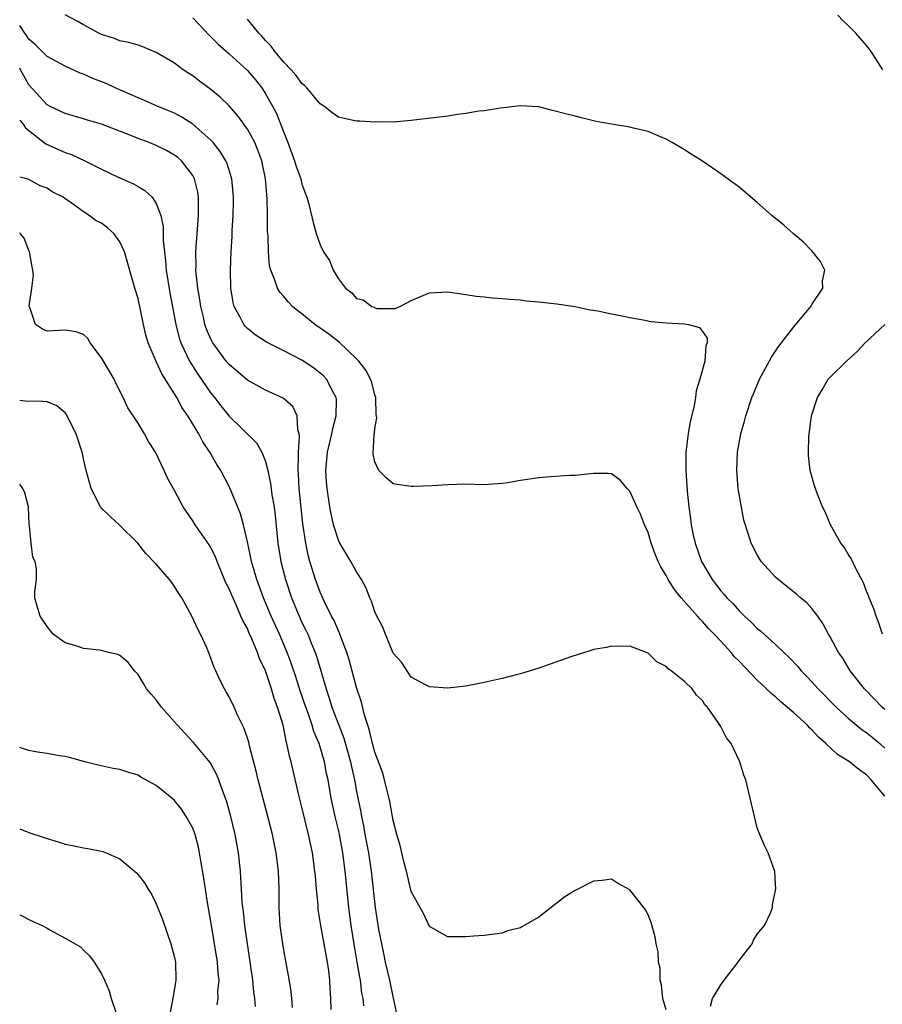
# Model space of a CAD drawing. Units: inches. Extents: x 2631000 to 2634000, y 1494000 to 1497000.
# Drawn here: x 2631000 to 2631095, y 1494842 to 1494950 of the extents above; entities that cross this region are included whole.
import ezdxf

# ---------------------------------------------------------------- set-up
doc = ezdxf.new("R2010")
doc.units = ezdxf.units.IN
doc.header["$MEASUREMENT"] = 0
doc.layers.add('LD26311494_2ft', color=206, linetype='Continuous')

msp = doc.modelspace()

# ---------------------------------------------------------------- linework, layer by layer
at = {"layer": 'LD26311494_2ft'}
for points, elevation in [([(2631095, 1494865.21), (2631093.52, 1494867), (2631093, 1494867.56), (2631092.15, 1494868.15), (2631091.12, 1494869), (2631089.8, 1494869.8), (2631088.54, 1494871), (2631087.71, 1494871.71), (2631087, 1494872.51), (2631086.73, 1494872.73), (2631086.5, 1494873), (2631085, 1494874.37), (2631083.59, 1494875.59), (2631083, 1494876.12), (2631082.51, 1494876.51), (2631082.03, 1494877), (2631081, 1494877.96), (2631079, 1494880.04), (2631078.51, 1494880.51), (2631078.13, 1494881), (2631077, 1494882.23), (2631076.28, 1494883), (2631075.65, 1494883.65), (2631075, 1494884.39), (2631074.68, 1494884.68), (2631074.42, 1494885), (2631072.64, 1494887), (2631071.9, 1494887.9), (2631071.23, 1494889), (2631071, 1494889.45), (2631070.41, 1494890.41), (2631070.13, 1494891), (2631069.8, 1494891.8), (2631069.36, 1494893), (2631069, 1494894.18), (2631068.63, 1494895), (2631068.18, 1494896.18), (2631067.76, 1494897), (2631067, 1494898.73), (2631066.7, 1494899), (2631065.93, 1494899.93), (2631065, 1494900.61), (2631064.64, 1494900.64), (2631063, 1494900.64), (2631061, 1494900.43), (2631060.42, 1494900.42), (2631058.3, 1494900.3), (2631057, 1494900.19), (2631055, 1494899.88), (2631053.62, 1494899.62), (2631053, 1494899.55), (2631051.43, 1494899.43), (2631051, 1494899.42), (2631049, 1494899.47), (2631047, 1494899.42), (2631045.31, 1494899.31), (2631043.23, 1494899.23), (2631043, 1494899.23), (2631041.45, 1494899.45), (2631041, 1494899.53), (2631040.2, 1494900.2), (2631039.45, 1494901), (2631039, 1494901.95), (2631038.83, 1494902.83), (2631038.92, 1494904.92), (2631038.95, 1494905.05), (2631039, 1494905.61), (2631039.22, 1494906.78), (2631039.15, 1494907.15), (2631039.11, 1494909), (2631039, 1494909.31), (2631038.66, 1494910.66), (2631038.54, 1494911), (2631038.02, 1494912.02), (2631037.24, 1494913), (2631037, 1494913.25), (2631035.07, 1494915.07), (2631033.94, 1494915.94), (2631033, 1494916.61), (2631032.43, 1494917), (2631031, 1494918.19), (2631030.53, 1494918.53), (2631029.97, 1494919), (2631029.49, 1494919.49), (2631029, 1494920.09), (2631028.57, 1494920.57), (2631028.32, 1494921), (2631028, 1494922), (2631027.57, 1494923), (2631027.45, 1494923.45), (2631027.31, 1494925), (2631027.28, 1494926.72), (2631027.23, 1494927.23), (2631027.21, 1494929), (2631027.17, 1494930.83), (2631027, 1494933), (2631026.6, 1494935), (2631026.17, 1494936.17), (2631025.81, 1494937), (2631025, 1494938.46), (2631023.94, 1494939.94), (2631023, 1494941.03), (2631022, 1494942), (2631021, 1494942.84), (2631019.75, 1494943.75), (2631019, 1494944.33), (2631018.59, 1494944.59), (2631017.97, 1494945), (2631017, 1494945.71), (2631015, 1494946.9), (2631013.52, 1494947.52), (2631013, 1494947.69), (2631011.98, 1494947.98), (2631011, 1494948.18), (2631010.41, 1494948.41), (2631009, 1494948.85), (2631008.69, 1494949), (2631007, 1494949.92), (2631006.32, 1494950.32), (2631005, 1494951.02)], 8208), ([(2631019, 1494950.69), (2631020.79, 1494948.79), (2631021, 1494948.6), (2631021.79, 1494947.79), (2631023, 1494946.73), (2631025, 1494944.92), (2631025.88, 1494943.88), (2631026.58, 1494943), (2631027, 1494942.36), (2631027.77, 1494941), (2631028.19, 1494940.19), (2631029, 1494938.1), (2631029.45, 1494937), (2631030.19, 1494935), (2631030.36, 1494934.36), (2631030.86, 1494933), (2631031, 1494932.42), (2631031.37, 1494931.37), (2631031.54, 1494931), (2631031.77, 1494930.23), (2631032.23, 1494928.23), (2631032.57, 1494927), (2631033, 1494925.75), (2631033.38, 1494925), (2631034.03, 1494924.03), (2631034.43, 1494923), (2631035, 1494922.02), (2631035.78, 1494921), (2631036.48, 1494920.48), (2631037, 1494919.89), (2631037.71, 1494919.71), (2631038.67, 1494919), (2631038.92, 1494918.92), (2631039, 1494918.85), (2631039.23, 1494918.77), (2631041.23, 1494918.77), (2631041.75, 1494919), (2631043, 1494919.64), (2631044.13, 1494920.13), (2631045, 1494920.48), (2631047, 1494920.6), (2631049, 1494920.31), (2631050.12, 1494920.12), (2631051, 1494920.04), (2631051.94, 1494919.94), (2631053, 1494919.87), (2631053.79, 1494919.79), (2631055, 1494919.71), (2631055.63, 1494919.63), (2631057, 1494919.51), (2631059, 1494919.28), (2631061, 1494918.98), (2631062.64, 1494918.64), (2631063.49, 1494918.51), (2631065, 1494918.2), (2631065.99, 1494918.01), (2631067, 1494917.79), (2631068.47, 1494917.53), (2631069.33, 1494917.33), (2631071, 1494917.2), (2631073, 1494917.1), (2631073.45, 1494917), (2631074.67, 1494916.67), (2631075, 1494916.24), (2631075.51, 1494915.51), (2631075.49, 1494915), (2631075.34, 1494914.66), (2631075.24, 1494913), (2631074.71, 1494911), (2631074.28, 1494909.72), (2631074.22, 1494909), (2631074.07, 1494908.07), (2631073.63, 1494906.37), (2631073.41, 1494905), (2631073.17, 1494903), (2631073.14, 1494901), (2631073.29, 1494898.71), (2631073.47, 1494897), (2631073.67, 1494895.67), (2631073.74, 1494895), (2631073.93, 1494894.07), (2631074.17, 1494893), (2631074.86, 1494891), (2631076.03, 1494889), (2631077, 1494887.77), (2631077.38, 1494887.38), (2631077.67, 1494887), (2631078.34, 1494886.34), (2631079, 1494885.57), (2631079.6, 1494885), (2631080.34, 1494884.34), (2631081, 1494883.64), (2631081.37, 1494883.37), (2631081.75, 1494883), (2631083, 1494881.87), (2631083.9, 1494881), (2631084.48, 1494880.48), (2631085.45, 1494879.45), (2631085.81, 1494879), (2631086.41, 1494878.41), (2631087, 1494877.78), (2631087.69, 1494877), (2631089.66, 1494875), (2631091, 1494873.77), (2631092.52, 1494872.52), (2631093, 1494872.21), (2631094.45, 1494871), (2631095, 1494870.5)], 8210), ([(2631095, 1494874.75), (2631094.71, 1494875), (2631093.87, 1494875.87), (2631092.76, 1494877), (2631091.2, 1494879), (2631090.38, 1494880.38), (2631089.93, 1494881), (2631089, 1494882.73), (2631088.84, 1494883), (2631088.2, 1494884.2), (2631087.64, 1494885), (2631087, 1494885.84), (2631086.45, 1494886.45), (2631085.76, 1494887), (2631085.36, 1494887.36), (2631084.25, 1494888.25), (2631083.28, 1494889), (2631083, 1494889.28), (2631081.44, 1494891), (2631081, 1494891.74), (2631080.33, 1494893), (2631080.05, 1494893.95), (2631079.54, 1494895.54), (2631079, 1494898.4), (2631078.91, 1494899), (2631078.74, 1494901), (2631078.82, 1494903), (2631079.19, 1494905), (2631079.59, 1494906.41), (2631079.74, 1494907), (2631080.41, 1494909), (2631080.58, 1494909.42), (2631081.25, 1494911), (2631082.56, 1494913.44), (2631083.37, 1494914.63), (2631085, 1494916.75), (2631086.34, 1494918.34), (2631086.88, 1494919), (2631087, 1494919.22), (2631088.21, 1494921), (2631088.17, 1494921.83), (2631088.42, 1494923), (2631087.95, 1494923.95), (2631087, 1494925.09), (2631086.07, 1494926.07), (2631084.94, 1494927), (2631083.93, 1494927.93), (2631082.59, 1494929), (2631081, 1494930.43), (2631079, 1494932.09), (2631077, 1494933.58), (2631075, 1494934.94), (2631073.73, 1494935.73), (2631073, 1494936.21), (2631071.65, 1494937), (2631071, 1494937.37), (2631070.39, 1494937.61), (2631069, 1494938.23), (2631067.42, 1494938.58), (2631067, 1494938.7), (2631065, 1494939), (2631063.32, 1494939.32), (2631061.7, 1494939.7), (2631061, 1494939.9), (2631060.1, 1494940.1), (2631058.53, 1494940.53), (2631057, 1494940.91), (2631056.92, 1494940.92), (2631055, 1494941.03), (2631052.79, 1494940.79), (2631051, 1494940.49), (2631050.44, 1494940.44), (2631049, 1494940.19), (2631048.08, 1494940.08), (2631047, 1494939.91), (2631043, 1494939.41), (2631041, 1494939.24), (2631039.26, 1494939.26), (2631039, 1494939.24), (2631037.36, 1494939.36), (2631037, 1494939.36), (2631035.64, 1494939.64), (2631035, 1494939.79), (2631034.29, 1494940.29), (2631033.39, 1494941), (2631033, 1494941.24), (2631031.54, 1494943), (2631031.28, 1494943.28), (2631031, 1494943.47), (2631030.37, 1494944.37), (2631029.81, 1494945), (2631029, 1494945.83), (2631028.02, 1494947), (2631027.6, 1494947.6), (2631027, 1494948.2), (2631026.64, 1494948.64), (2631026.28, 1494949), (2631025, 1494950.53)], 8212), ([(2631094.8, 1494945), (2631093.51, 1494947), (2631093.3, 1494947.3), (2631093, 1494947.67), (2631091.84, 1494949), (2631091, 1494949.85), (2631090.41, 1494950.41), (2631089.84, 1494951)], 8214), ([(2631075.85, 1494842.15), (2631076.07, 1494843), (2631077, 1494844.52), (2631077.35, 1494845), (2631078.9, 1494847), (2631079, 1494847.16), (2631080.44, 1494849), (2631080.59, 1494849.41), (2631081, 1494850.08), (2631081.81, 1494851), (2631082.49, 1494852.49), (2631082.68, 1494853), (2631082.66, 1494853.34), (2631083, 1494854.87), (2631083.05, 1494855), (2631083, 1494855.57), (2631082.93, 1494856.93), (2631082.19, 1494859), (2631081.79, 1494859.79), (2631081.28, 1494861), (2631081, 1494861.76), (2631080.68, 1494863), (2631080.21, 1494865), (2631079.73, 1494867), (2631079.54, 1494867.54), (2631079.1, 1494869), (2631078.15, 1494871), (2631077.61, 1494871.61), (2631077, 1494872.86), (2631076.79, 1494873.21), (2631075.55, 1494875), (2631075.25, 1494875.25), (2631075, 1494875.73), (2631074.33, 1494876.33), (2631073.84, 1494877), (2631073, 1494877.8), (2631071.55, 1494879), (2631071.2, 1494879.2), (2631071, 1494879.47), (2631069.96, 1494879.96), (2631069, 1494880.92), (2631067, 1494881.7), (2631066.33, 1494881.67), (2631065, 1494881.71), (2631064.46, 1494881.54), (2631063, 1494881.31), (2631062.77, 1494881.23), (2631062.01, 1494881), (2631060.52, 1494880.52), (2631057, 1494879.29), (2631055, 1494878.67), (2631054.54, 1494878.54), (2631053, 1494878.15), (2631051, 1494877.69), (2631049, 1494877.31), (2631047, 1494877.09), (2631045, 1494877.22), (2631044.57, 1494877.43), (2631043, 1494878.3), (2631041.92, 1494879.92), (2631041, 1494880.92), (2631040.16, 1494883), (2631039.85, 1494883.85), (2631039.23, 1494885), (2631039, 1494885.48), (2631038.63, 1494886.63), (2631038.45, 1494887), (2631038.06, 1494888.06), (2631037.55, 1494889), (2631037, 1494889.85), (2631036.38, 1494891), (2631035.17, 1494893), (2631035, 1494893.35), (2631034.47, 1494895), (2631034.21, 1494896.21), (2631034.06, 1494897), (2631033.76, 1494899), (2631033.7, 1494899.7), (2631033.62, 1494901), (2631033.81, 1494903), (2631034.28, 1494905), (2631034.39, 1494905.61), (2631034.77, 1494907), (2631034.79, 1494908.79), (2631034.76, 1494909), (2631034.42, 1494909.58), (2631033.69, 1494911), (2631033.37, 1494911.37), (2631033, 1494911.68), (2631032.25, 1494912.25), (2631031, 1494913.09), (2631029, 1494914.13), (2631027.09, 1494915.09), (2631025.87, 1494915.87), (2631025, 1494916.57), (2631024.79, 1494916.79), (2631024.62, 1494917), (2631024.25, 1494917.75), (2631023.56, 1494919), (2631023.44, 1494919.44), (2631023.18, 1494921), (2631023.14, 1494923), (2631023.22, 1494925), (2631023.32, 1494926.68), (2631023.34, 1494927.34), (2631023.44, 1494929), (2631023.48, 1494930.52), (2631023.48, 1494931), (2631023.45, 1494931.45), (2631023.31, 1494933), (2631022.76, 1494934.76), (2631022.64, 1494935), (2631022.02, 1494936.02), (2631021.24, 1494937), (2631021, 1494937.26), (2631019.01, 1494939.01), (2631017.8, 1494939.8), (2631017, 1494940.21), (2631016.46, 1494940.46), (2631015.11, 1494941), (2631013.65, 1494941.65), (2631013, 1494941.9), (2631010.48, 1494943), (2631009.48, 1494943.48), (2631008.04, 1494944.04), (2631007, 1494944.5), (2631006.63, 1494944.63), (2631005, 1494945.37), (2631003, 1494946.45), (2631001.74, 1494947.74), (2631001, 1494948.35), (2631000.75, 1494948.75), (2631000.55, 1494949), (2631000, 1494949.86)], 8206), ([(2631071, 1494841.74), (2631070.62, 1494843), (2631070.49, 1494844.49), (2631070.34, 1494845), (2631070.34, 1494846.34), (2631070.16, 1494847), (2631070.11, 1494848.11), (2631069.88, 1494849), (2631069.77, 1494849.77), (2631069.34, 1494851.34), (2631069, 1494852.18), (2631068.74, 1494852.74), (2631068.56, 1494853), (2631067, 1494854.95), (2631065.66, 1494855.66), (2631065, 1494856.1), (2631063.96, 1494855.96), (2631063, 1494855.87), (2631061, 1494854.85), (2631059.85, 1494854.15), (2631059, 1494853.48), (2631058.72, 1494853.28), (2631057, 1494851.92), (2631055.14, 1494850.87), (2631055, 1494850.78), (2631053.58, 1494850.42), (2631053, 1494850.19), (2631051, 1494849.91), (2631049.86, 1494849.86), (2631049, 1494849.79), (2631048.23, 1494849.77), (2631047, 1494849.78), (2631045, 1494850.91), (2631044.35, 1494852.35), (2631043, 1494854.76), (2631042.47, 1494857), (2631042.26, 1494857.74), (2631041.96, 1494859), (2631041.79, 1494859.79), (2631041.41, 1494861), (2631041, 1494862.54), (2631040.65, 1494864.65), (2631040.07, 1494867), (2631039.84, 1494867.84), (2631039, 1494870.07), (2631038.74, 1494871), (2631038.43, 1494872.43), (2631038.23, 1494873), (2631037.88, 1494874.12), (2631037.55, 1494875.55), (2631037, 1494877.15), (2631036.19, 1494880.19), (2631035.93, 1494881), (2631035.27, 1494882.73), (2631035.13, 1494883.13), (2631035, 1494883.39), (2631034.52, 1494884.52), (2631034.26, 1494885), (2631033.51, 1494886.49), (2631033, 1494887.61), (2631032.5, 1494889), (2631031.88, 1494891), (2631031.68, 1494891.68), (2631031.41, 1494893), (2631031.11, 1494895.11), (2631030.7, 1494899), (2631030.62, 1494900.62), (2631030.58, 1494901), (2631030.63, 1494902.63), (2631030.6, 1494903), (2631030.74, 1494904.74), (2631030.7, 1494905), (2631030.54, 1494905.46), (2631030.47, 1494907), (2631030, 1494908), (2631028.94, 1494908.94), (2631027, 1494909.82), (2631025, 1494910.89), (2631023, 1494912.61), (2631022.68, 1494913), (2631021.22, 1494915), (2631021.14, 1494915.14), (2631021, 1494915.42), (2631020.52, 1494916.52), (2631020.35, 1494917), (2631020.17, 1494917.83), (2631019.88, 1494919), (2631019.77, 1494919.77), (2631019.55, 1494921), (2631019.37, 1494922.63), (2631019.36, 1494923), (2631019.37, 1494923.37), (2631019.36, 1494925), (2631019.64, 1494929), (2631019.62, 1494930.38), (2631019.63, 1494931), (2631019.56, 1494931.56), (2631019.21, 1494933), (2631019, 1494933.38), (2631017.76, 1494935), (2631017.36, 1494935.36), (2631017, 1494935.62), (2631016.11, 1494936.11), (2631015, 1494936.68), (2631014.21, 1494937), (2631013, 1494937.46), (2631012.21, 1494937.79), (2631009, 1494939.01), (2631007.45, 1494939.45), (2631007, 1494939.6), (2631005, 1494940.18), (2631004.46, 1494940.46), (2631003.26, 1494941), (2631003, 1494941.13), (2631001, 1494943.34), (2631000.4, 1494944.4), (2631000.1, 1494945), (2631000, 1494945.16)], 8204), ([(2631000, 1494939.46), (2631000.39, 1494939), (2631000.62, 1494938.62), (2631002.87, 1494936.87), (2631005, 1494935.9), (2631005.68, 1494935.68), (2631007.16, 1494935), (2631009, 1494934.09), (2631010.75, 1494933.25), (2631012.48, 1494932.48), (2631013, 1494932.16), (2631013.75, 1494931.75), (2631014.54, 1494931), (2631015, 1494930.31), (2631015.49, 1494929), (2631015.76, 1494927.76), (2631015.76, 1494926.24), (2631015.89, 1494925), (2631016.02, 1494924.02), (2631016.09, 1494923), (2631016.5, 1494920.5), (2631017.14, 1494917), (2631017.52, 1494915.52), (2631017.7, 1494915), (2631018.37, 1494913.63), (2631018.66, 1494913), (2631018.78, 1494912.78), (2631019.57, 1494911.57), (2631021, 1494909.48), (2631021.39, 1494909), (2631022.09, 1494908.09), (2631023, 1494906.96), (2631026.01, 1494904.01), (2631026.6, 1494903), (2631027, 1494901.97), (2631027.24, 1494901), (2631027.54, 1494899.54), (2631027.7, 1494898.3), (2631027.93, 1494897), (2631028.05, 1494896.05), (2631028.35, 1494893), (2631028.68, 1494891), (2631029.19, 1494889), (2631029.86, 1494887), (2631030.68, 1494885), (2631031, 1494884.3), (2631031.44, 1494883.44), (2631031.63, 1494883), (2631032.05, 1494881.95), (2631032.45, 1494881), (2631032.59, 1494880.59), (2631033.64, 1494877), (2631034, 1494876), (2631034.29, 1494875), (2631035.03, 1494873), (2631035.58, 1494871.58), (2631036.32, 1494869), (2631036.43, 1494868.43), (2631036.77, 1494867), (2631037, 1494865.75), (2631037.46, 1494863.46), (2631037.54, 1494863), (2631037.79, 1494861.79), (2631037.92, 1494861), (2631038.29, 1494859), (2631038.59, 1494857), (2631039.03, 1494853), (2631039.42, 1494850.58), (2631039.72, 1494849), (2631039.96, 1494847.96), (2631040.15, 1494847), (2631040.6, 1494845), (2631041, 1494843.04), (2631041.45, 1494841)], 8202), ([(2631037.81, 1494842.19), (2631037.71, 1494843), (2631037.59, 1494843.59), (2631037.42, 1494845), (2631037.35, 1494845.35), (2631037.07, 1494847), (2631036.75, 1494848.75), (2631036.39, 1494851), (2631036.13, 1494853), (2631035.74, 1494857), (2631035.48, 1494859), (2631035.11, 1494861), (2631035, 1494861.51), (2631034.64, 1494863), (2631034.21, 1494865), (2631033.86, 1494867), (2631033.7, 1494867.7), (2631033.46, 1494869), (2631032.87, 1494871), (2631032.31, 1494872.31), (2631032.12, 1494873), (2631031.67, 1494874.33), (2631031.41, 1494875), (2631030.79, 1494876.79), (2631030.31, 1494878.31), (2631029.81, 1494879.81), (2631029.38, 1494881), (2631028.53, 1494883), (2631027.63, 1494885), (2631026.79, 1494887), (2631026.04, 1494889), (2631025.46, 1494891), (2631025.39, 1494891.39), (2631025, 1494893.15), (2631024.57, 1494895), (2631024.24, 1494896.24), (2631023.08, 1494899.08), (2631022.08, 1494901), (2631021.66, 1494901.66), (2631020.88, 1494903), (2631020.12, 1494904.12), (2631019.68, 1494905), (2631018.48, 1494907), (2631017.86, 1494907.86), (2631017.26, 1494909), (2631015.61, 1494911.61), (2631014.97, 1494912.97), (2631014.1, 1494915), (2631013.86, 1494915.86), (2631013.59, 1494917), (2631013, 1494919.89), (2631012.65, 1494921), (2631011.51, 1494925), (2631011, 1494926.11), (2631010.35, 1494927), (2631009.63, 1494927.63), (2631009, 1494928.13), (2631008.41, 1494928.41), (2631007.64, 1494929), (2631007, 1494929.38), (2631005.5, 1494930.5), (2631005, 1494930.83), (2631004.77, 1494931), (2631003.57, 1494931.57), (2631003, 1494931.99), (2631002.24, 1494932.24), (2631001, 1494932.93), (2631000.78, 1494933), (2631000, 1494933.19)], 8200), ([(2631034.22, 1494841.78), (2631034.18, 1494843), (2631034.1, 1494844.1), (2631034.06, 1494845), (2631033.95, 1494846.05), (2631033.82, 1494847), (2631033.45, 1494849), (2631033.06, 1494851), (2631032.79, 1494852.79), (2631032.76, 1494853.24), (2631032.61, 1494855), (2631032.47, 1494856.47), (2631032.43, 1494857), (2631032.14, 1494859), (2631031.73, 1494861), (2631031, 1494864.01), (2631030.66, 1494865.34), (2631029.8, 1494869), (2631029.62, 1494869.62), (2631029.35, 1494871), (2631029.26, 1494871.26), (2631029, 1494872.64), (2631028.92, 1494873), (2631028.33, 1494875), (2631027.95, 1494875.95), (2631027.66, 1494877), (2631026.98, 1494879), (2631026.34, 1494880.34), (2631026.12, 1494881), (2631025.51, 1494882.49), (2631025.18, 1494883.18), (2631025, 1494883.63), (2631024.5, 1494884.5), (2631024.3, 1494885), (2631023.76, 1494886.24), (2631023.28, 1494887.28), (2631023, 1494887.98), (2631022.65, 1494888.65), (2631021.67, 1494891), (2631021.49, 1494891.49), (2631021, 1494892.5), (2631020.81, 1494892.81), (2631019.28, 1494895), (2631019, 1494895.47), (2631017.95, 1494897), (2631017, 1494898.79), (2631016.21, 1494900.21), (2631015.86, 1494901), (2631014.91, 1494903), (2631014.16, 1494904.16), (2631013.71, 1494905), (2631013, 1494906.2), (2631011.88, 1494907.88), (2631011.36, 1494909), (2631010.57, 1494910.57), (2631010.37, 1494911), (2631009.19, 1494913), (2631009, 1494913.35), (2631007.75, 1494915), (2631007.47, 1494915.47), (2631007, 1494915.91), (2631006.22, 1494916.22), (2631005, 1494916.39), (2631003, 1494916.28), (2631002.49, 1494916.49), (2631001.72, 1494917), (2631001.1, 1494918.9), (2631001.03, 1494919.03), (2631001.35, 1494921), (2631001.52, 1494922.48), (2631001.45, 1494923), (2631001.36, 1494923.36), (2631001.08, 1494925), (2631001, 1494925.15), (2631000.48, 1494926.48), (2631000.07, 1494927), (2631000, 1494927.1)], 8198), ([(2631094.77, 1494883), (2631094.33, 1494884.33), (2631094.05, 1494885), (2631093.8, 1494885.8), (2631093.28, 1494887), (2631093.22, 1494887.22), (2631093, 1494887.72), (2631092.66, 1494888.66), (2631091.86, 1494890.14), (2631091.32, 1494891.32), (2631091, 1494891.81), (2631090.55, 1494892.55), (2631090.19, 1494893), (2631089.03, 1494895), (2631088.44, 1494896.44), (2631088.17, 1494897), (2631087.62, 1494898.38), (2631087.29, 1494899.29), (2631086.81, 1494901), (2631086.64, 1494902.64), (2631086.63, 1494903), (2631086.68, 1494904.68), (2631086.71, 1494905), (2631086.75, 1494905.25), (2631086.95, 1494907), (2631087.6, 1494909), (2631088.14, 1494909.86), (2631088.8, 1494911), (2631089, 1494911.23), (2631090.8, 1494913), (2631091.96, 1494914.04), (2631092.86, 1494915), (2631095, 1494917.03)], 8214), ([(2631029.97, 1494842.03), (2631029.89, 1494843), (2631029.81, 1494843.81), (2631029.53, 1494845.53), (2631029, 1494848.3), (2631028.88, 1494849), (2631028.61, 1494851), (2631028.49, 1494853), (2631028.49, 1494855), (2631028.41, 1494857), (2631028.16, 1494859), (2631027.75, 1494861), (2631027.25, 1494863), (2631026.2, 1494867), (2631025.97, 1494867.97), (2631025.24, 1494870.76), (2631025.15, 1494871.15), (2631024.66, 1494872.66), (2631023.96, 1494874.04), (2631023.54, 1494875), (2631023, 1494876.14), (2631022.69, 1494876.69), (2631022.49, 1494877), (2631021.99, 1494877.99), (2631021.54, 1494879), (2631021.36, 1494879.36), (2631021, 1494880.37), (2631020.58, 1494881.42), (2631019.87, 1494883), (2631019.57, 1494883.57), (2631018.91, 1494885), (2631017.79, 1494887), (2631017.49, 1494887.49), (2631017, 1494888.26), (2631016.69, 1494888.69), (2631016.44, 1494889), (2631015, 1494890.68), (2631013.86, 1494891.86), (2631012.98, 1494893), (2631010.94, 1494895), (2631009.93, 1494895.93), (2631009, 1494896.86), (2631008.89, 1494897), (2631007.86, 1494899), (2631007.65, 1494899.65), (2631007.31, 1494901), (2631007, 1494902.28), (2631006.85, 1494903), (2631006.19, 1494905), (2631005.4, 1494906.6), (2631005.15, 1494907.15), (2631005, 1494907.33), (2631004.07, 1494908.07), (2631003, 1494908.52), (2631002.55, 1494908.55), (2631000.59, 1494908.59), (2631000, 1494908.68)], 8196), ([(2631025.88, 1494842.12), (2631025.82, 1494843), (2631025.73, 1494843.73), (2631025.62, 1494845), (2631024.73, 1494851), (2631024.56, 1494852.56), (2631024.49, 1494853), (2631024.43, 1494853.57), (2631024.35, 1494855), (2631024.3, 1494856.3), (2631024.24, 1494857), (2631024.04, 1494859), (2631023.67, 1494861), (2631023.15, 1494863.15), (2631022.71, 1494864.71), (2631022.33, 1494865.67), (2631021.87, 1494867), (2631021.63, 1494867.63), (2631020.91, 1494868.91), (2631019.1, 1494871.1), (2631018.13, 1494872.13), (2631017.34, 1494873), (2631017, 1494873.4), (2631015.57, 1494875), (2631015, 1494875.79), (2631014.43, 1494876.43), (2631013.94, 1494877), (2631013.6, 1494877.6), (2631013, 1494878.58), (2631012.6, 1494879), (2631011.91, 1494879.91), (2631011, 1494880.68), (2631010.78, 1494880.78), (2631009.76, 1494881), (2631009, 1494881.2), (2631008.76, 1494881.24), (2631007, 1494881.42), (2631006.31, 1494881.69), (2631005, 1494882.07), (2631003.67, 1494883), (2631003, 1494883.85), (2631002.26, 1494885), (2631001.93, 1494886.07), (2631001.67, 1494887), (2631001.68, 1494887.68), (2631001.83, 1494889), (2631001.85, 1494890.15), (2631001.69, 1494891), (2631001.45, 1494891.45), (2631001.25, 1494893), (2631001.08, 1494894.92), (2631001.05, 1494895.05), (2631000.95, 1494897), (2631000.55, 1494898.55), (2631000.33, 1494899), (2631000, 1494899.48)], 8194), ([(2631021.69, 1494842.31), (2631021.78, 1494843), (2631021.77, 1494843.77), (2631021.89, 1494845), (2631021.79, 1494845.79), (2631021.71, 1494847), (2631021.4, 1494849), (2631021, 1494851.47), (2631020.66, 1494853.34), (2631020.39, 1494855), (2631020.22, 1494856.22), (2631019.89, 1494858.11), (2631019.75, 1494859), (2631019.62, 1494859.62), (2631019.26, 1494861), (2631019, 1494861.7), (2631018.3, 1494863), (2631017.78, 1494863.78), (2631017, 1494864.73), (2631016.69, 1494865), (2631015, 1494866.39), (2631013.32, 1494867.32), (2631013, 1494867.52), (2631011.86, 1494867.86), (2631011, 1494868.14), (2631010.27, 1494868.27), (2631008.62, 1494868.62), (2631007.14, 1494869), (2631005.48, 1494869.48), (2631005, 1494869.58), (2631004.35, 1494869.65), (2631003, 1494869.91), (2631001.96, 1494870.04), (2631001, 1494870.23), (2631000.43, 1494870.43), (2631000, 1494870.55)], 8192), ([(2631000, 1494861.62), (2631001, 1494861.24), (2631002.68, 1494860.68), (2631003, 1494860.56), (2631004.22, 1494860.22), (2631005, 1494859.96), (2631005.81, 1494859.81), (2631007, 1494859.55), (2631007.48, 1494859.48), (2631009, 1494859.18), (2631009.14, 1494859.14), (2631009.5, 1494859), (2631011, 1494858.35), (2631012.81, 1494856.81), (2631013, 1494856.59), (2631013.71, 1494855.71), (2631014.1, 1494855), (2631014.46, 1494854.46), (2631015, 1494853.38), (2631015.68, 1494851.68), (2631016.61, 1494849), (2631017, 1494847.52), (2631017.11, 1494847), (2631017.16, 1494845), (2631016.81, 1494843), (2631016.51, 1494841.49)], 8190), ([(2631000, 1494852.2), (2631000.14, 1494852.14), (2631001, 1494851.67), (2631001.48, 1494851.47), (2631002.48, 1494851), (2631003, 1494850.73), (2631003.65, 1494850.35), (2631005, 1494849.64), (2631006.66, 1494848.66), (2631007, 1494848.3), (2631007.68, 1494847.68), (2631008.17, 1494847), (2631009, 1494845.71), (2631009.3, 1494845), (2631009.84, 1494843.84), (2631010.06, 1494843), (2631010.61, 1494841.39)], 8188)]:
    msp.add_lwpolyline(points, dxfattribs=dict(at, elevation=elevation))

doc.saveas('drawing.dxf')
